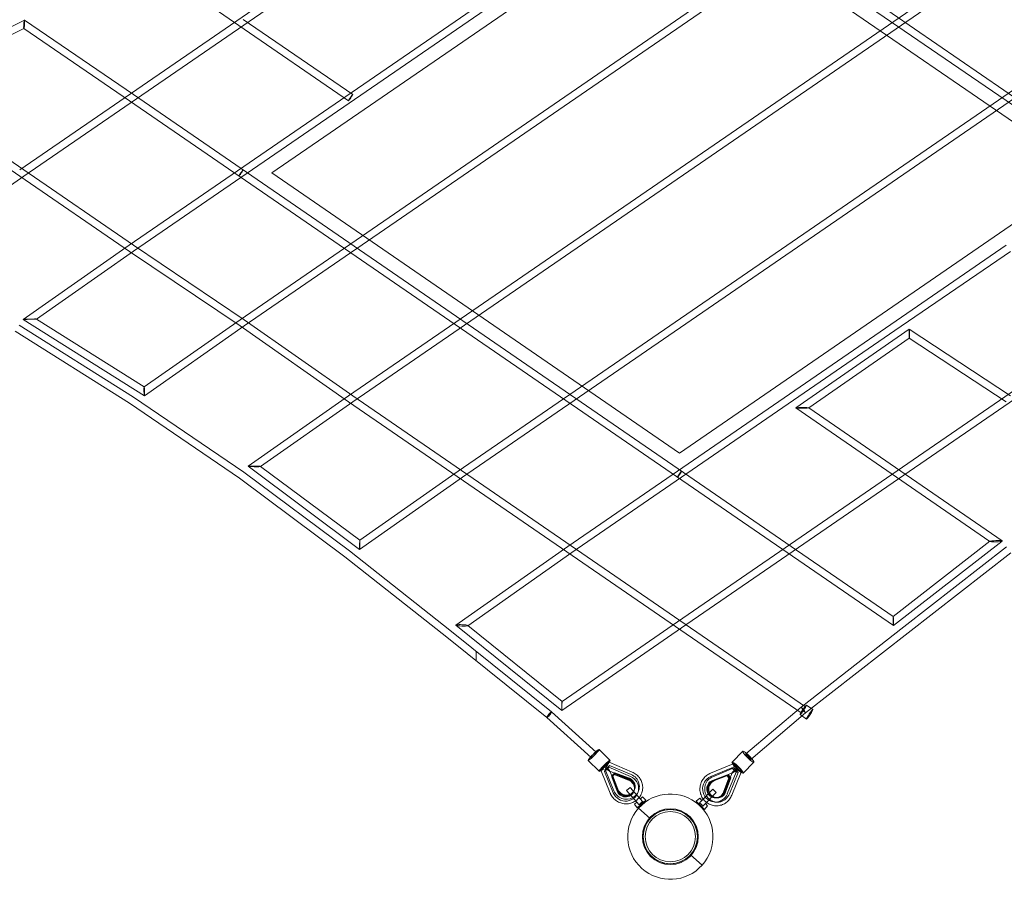
# Model space of a CAD drawing. Units: millimetres. Extents: x -7943 to 14750, y -10361 to 12492.
# Drawn here: x -1677 to 861, y -110 to 2106 of the extents above; entities that cross this region are included whole.
import ezdxf

# ---------------------------------------------------------------- set-up
doc = ezdxf.new("R2010")
doc.units = ezdxf.units.MM
doc.header["$LTSCALE"] = 20
doc.layers.add('2d', color=230, linetype='Continuous')

msp = doc.modelspace()

# ---------------------------------------------------------------- linework, layer by layer
at = {"layer": '2d', "linetype": 'Continuous', "lineweight": 0}
for p, q in [((6.9, 2875.9), (-1676.8, 1718.9)), ((23.7, 2864.3), (-1666, 1703.2)), ((-1394.3, 1524.7), (300.8, 2689.5)), ((-1383.5, 1509.1), (311.6, 2673.9)), ((1430.8, 1509), (-264.2, 2673.9)), ((1441.5, 1524.7), (-253.5, 2689.5)), ((583.3, 2495.4), (-1108.9, 1332.5)), ((594.1, 2479.7), (-1098.1, 1316.9)), ((-1026.9, 1711), (23.7, 2433)), ((23.7, 2433), (1074.2, 1711)), ((-829.3, 1136.4), (865.8, 2301.2)), ((-818.4, 1120.8), (876.6, 2285.6)), ((-1388.6, 2282.5), (-1111.7, 2091.5)), ((-1101, 2107.1), (-818.5, 1913)), ((-2012.3, 1935), (-1664.6, 2105.2)), ((-1974.9, 1932.2), (-1666.1, 2083.4)), ((-1666.2, 2083.4), (-1394.2, 1897.3)), ((-1664.5, 2105.2), (-1383.5, 1913)), ((-1111.7, 2091.5), (-829.2, 1897.3)), ((1145.6, 2105.3), (-546.8, 942.3)), ((1156.5, 2089.7), (-535.9, 926.7)), ((-1676.8, 1703.2), (-2012.3, 1935)), ((-1666, 1718.9), (-1974.9, 1932.2)), ((-1383.5, 1913), (311.5, 748.2)), ((-1394.2, 1897.3), (300.8, 732.5)), ((-1666, 1703.2), (-1974.7, 1488.1)), ((-1394.2, 1509), (-1676.8, 1703.2)), ((-1383.5, 1524.8), (-1666, 1718.9)), ((23.6, 989.1), (-1026.9, 1711)), ((1701.9, 1711), (18.2, 554)), ((1074.2, 1711), (23.6, 989.1)), ((1718.7, 1699.5), (29, 538.4)), ((-1667.8, 1333.7), (-1394.3, 1524.7)), ((-1098.1, 1332.5), (-1383.5, 1524.8)), ((568.1, 1320.6), (865.8, 1524.7)), ((-1633.5, 1334.5), (-1383.5, 1509.1)), ((-1108.9, 1316.9), (-1394.2, 1509)), ((578.9, 1304.9), (876.5, 1509)), ((-1355.5, 1136.9), (-1667.8, 1333.6)), ((-1356, 1159.6), (-1633.5, 1334.5)), ((-1108.9, 1332.5), (-1356, 1159.6)), ((-818.4, 1136.4), (-1098.1, 1332.5)), ((18.3, 942.3), (568.1, 1320.6)), ((-1688.4, 1303), (-1393.6, 1117.5)), ((-1678.3, 1319.1), (-1383.1, 1133.4)), ((-1098.1, 1316.9), (-1355.4, 1136.9)), ((-829.3, 1120.8), (-1108.9, 1316.9)), ((29, 926.6), (578.9, 1304.9)), ((323.5, 1105.5), (615.6, 1308.2)), ((615.6, 1308.2), (876.5, 1136.5)), ((356.8, 1105.5), (615.9, 1285.3)), ((615.9, 1285.3), (865.8, 1120.7)), ((615.9, 1285.3), (615.9, 1285.3)), ((-1356, 1159.6), (-1356.1, 1159.6)), ((-1393.6, 1117.5), (-1110.4, 923.9)), ((-1393.6, 1117.5), (-1393.6, 1117.5)), ((-1383.1, 1133.4), (-1099.4, 939.4)), ((-1088.3, 954.9), (-829.3, 1136.4)), ((-1056, 954.3), (-818.4, 1120.8)), ((337.4, 319), (-829.3, 1120.8)), ((348.2, 334.7), (-818.4, 1136.4)), ((583.3, 926.6), (323.5, 1105.5)), ((594, 942.3), (356.8, 1105.6)), ((-1099.4, 939.4), (-827.2, 736.9)), ((-800.6, 740.5), (-1088.3, 954.8)), ((-800.3, 764), (-1056, 954.5)), ((-546.8, 942.3), (-800.3, 764)), ((-264.3, 748.1), (18.3, 942.3)), ((855.4, 762.3), (594, 942.3)), ((-1110.4, 923.9), (-838.8, 721.8)), ((-535.9, 926.7), (-800.6, 740.5)), ((-253.4, 732.5), (29, 926.6)), ((823.8, 761), (583.3, 926.6)), ((574.3, 567.9), (823.8, 761.4)), ((575, 544.4), (855.5, 761.9)), ((-827.2, 736.9), (-564.2, 529.2)), ((-552.8, 545.5), (-264.3, 748.1)), ((311.5, 748.2), (574.3, 567.9)), ((866.4, 746.9), (601.5, 540.6)), ((-838.8, 721.8), (-576.1, 514.4)), ((-838.8, 721.8), (-838.8, 721.8)), ((-521.9, 543.9), (-253.4, 732.5)), ((300.8, 732.5), (575, 544.4)), ((877.9, 731.7), (613.2, 525.6)), ((-280, 325), (-552.8, 544.9)), ((-279.1, 348.7), (-521.9, 544.5)), ((29, 538.4), (-280, 325)), ((18.2, 554), (-279.1, 348.7)), ((601.5, 540.6), (336.8, 334.2)), ((-576.1, 514.4), (-318.5, 306.9)), ((-576.1, 514.4), (-576.1, 514.4)), ((-564.2, 529.2), (-306.2, 321.4)), ((613.2, 525.6), (348.8, 319.5)), ((613.2, 525.6), (613.2, 525.6)), ((-500, 453.1), (-500, 477.5)), ((-279.1, 348.7), (-279.1, 348.7)), ((336.8, 334.2), (194.9, 213.4)), ((367.7, 327.9), (351.3, 339.2)), ((-318.5, 306.9), (-203.9, 203.7)), ((-318.5, 306.9), (-318.5, 306.9)), ((-306.2, 321.4), (-191.2, 217.8)), ((348.8, 319.5), (207.2, 198.9)), ((350.7, 303.2), (334.3, 314.5)), ((-155.3, 196.6), (-183.3, 224.8)), ((159.1, 192.1), (186.8, 220.2)), ((-183.7, 168.4), (-211.7, 196.7)), ((-167.1, 177.3), (-170.3, 180.4)), ((-169.5, 168.1), (-158.2, 178.9)), ((-168.8, 184.6), (-165.6, 181.5)), ((-167.8, 173), (-156.4, 183.7)), ((-158.9, 192.9), (-157.8, 191.9)), ((-158.2, 178.9), (-156.4, 183.7)), ((-158.2, 178.9), (-102.8, 155.3)), ((-157.8, 191.9), (-98.3, 166.5)), ((-157.8, 191.9), (-157.8, 191.9)), ((-156.4, 183.7), (-101.1, 160.2)), ((161.8, 187.7), (103.4, 163.5)), ((162.8, 188.6), (161.7, 187.6)), ((167.9, 175), (171, 178.2)), ((175.5, 177.9), (172.4, 174.8)), ((187.5, 164), (215.3, 192.1)), ((-180.2, 172.1), (-179.1, 171)), ((-179.1, 171.1), (-155, 112.2)), ((-169.5, 168.1), (-167.8, 173)), ((-147.1, 113.3), (-169.5, 168.1)), ((-145.3, 118.2), (-167.8, 173)), ((-156.2, 168.4), (-106.4, 147.2)), ((-155.6, 169), (-135.5, 120)), ((-144.3, 159.9), (-150.6, 154)), ((-150.2, 155.1), (-150.6, 154)), ((-150.6, 154), (-137.1, 117.5)), ((-144.1, 160.6), (-150.3, 154.7)), ((-150.3, 154.7), (-136.9, 118.2)), ((-143.9, 161.1), (-150.2, 155.1)), ((-136.7, 118.6), (-150.2, 155.1)), ((-143, 163.7), (-149.2, 157.7)), ((-149.2, 157.7), (-148.8, 158.9)), ((-149.2, 157.7), (-135.8, 121.2)), ((-149.1, 158.2), (-142.8, 164.1)), ((-135.6, 121.7), (-149.1, 158.2)), ((-148.8, 158.9), (-142.6, 164.8)), ((-135.4, 122.4), (-148.8, 158.9)), ((-143.9, 161.1), (-144.3, 159.9)), ((-107.4, 145.7), (-144.3, 159.9)), ((-107.1, 146.4), (-144.1, 160.6)), ((-143.9, 161.1), (-107, 146.8)), ((-142.6, 164.8), (-143, 163.7)), ((-106, 149.4), (-143, 163.7)), ((-142.8, 164.1), (-105.9, 149.9)), ((-142.6, 164.8), (-105.6, 150.6)), ((-98.3, 166.5), (-98.3, 166.5)), ((104.4, 154.9), (158.8, 177.3)), ((145, 158.3), (108.8, 144.9)), ((145.7, 158.3), (109.5, 144.8)), ((109.6, 154.6), (163.9, 177)), ((110, 144.8), (146.2, 158.3)), ((159.7, 164.1), (111.3, 144.1)), ((148.9, 158.1), (112.7, 144.7)), ((113.2, 144.6), (149.4, 158.1)), ((113.9, 144.6), (150.2, 158.1)), ((159.3, 164.5), (138.9, 114.6)), ((146.2, 158.3), (145, 158.3)), ((151, 152), (145, 158.3)), ((151.7, 152), (145.7, 158.3)), ((146.2, 158.3), (152.2, 152)), ((169.6, 165.9), (146.9, 110.4)), ((154.9, 151.8), (148.9, 158.1)), ((148.9, 158.1), (150.2, 158.1)), ((149.4, 158.1), (155.4, 151.8)), ((150.2, 158.1), (156.2, 151.8)), ((174.8, 165.6), (152.1, 110.1)), ((182.8, 166.4), (158.3, 106.7)), ((158.8, 177.3), (169.6, 165.9)), ((158.8, 177.3), (163.9, 177)), ((163.9, 177), (174.8, 165.6)), ((169.6, 165.9), (174.8, 165.6)), ((183.8, 167.4), (182.8, 166.4)), ((-112.8, 119.1), (-103.8, 127.1)), ((-71.2, 90.1), (-103.8, 127.1)), ((137.3, 115), (151, 152)), ((138, 115), (151.7, 152)), ((138.5, 115), (152.2, 152)), ((141.3, 114.8), (154.9, 151.8)), ((155.4, 151.8), (141.7, 114.8)), ((156.2, 151.8), (142.5, 114.7)), ((152.2, 152), (151, 152)), ((156.2, 151.8), (154.9, 151.8)), ((-155, 112.2), (-155, 112.2)), ((-112.8, 119.1), (-80.2, 82.1)), ((-93.3, 118.1), (-93.8, 117)), ((-92.4, 120.7), (-92, 121.9)), ((-83.5, 113.3), (-81.7, 118.2)), ((-77.4, 97), (-71.4, 102.3)), ((-71.4, 102.3), (-62.7, 94)), ((109.3, 122.4), (75.2, 86.9)), ((83.8, 78.6), (118, 114.1)), ((109.3, 122.4), (118, 114.1)), ((158.3, 106.7), (158.3, 106.7)), ((-92.4, 83.8), (-86.4, 89.1)), ((-92.4, 83.8), (-85.2, 74.2)), ((-85.2, 74.2), (-62.7, 94)), ((75.9, 99.1), (66.8, 91.2)), ((66.8, 91.2), (88.5, 70.4)), ((75.9, 99.1), (81.6, 93.6)), ((96.1, 79.7), (88.5, 70.4)), ((90.3, 85.3), (96.1, 79.7)), ((114.6, 89.2), (119.8, 88.9)), ((116.3, 100), (115.1, 100.1)), ((119.1, 99.9), (120.3, 99.8)), ((-81.7, 73.6), (-51.9, 46.8)), ((81.8, -73.6), (52, -46.8))]:
    msp.add_line(p, q, dxfattribs=at)
for radius in [72, 69.9, 64.8]:
    msp.add_circle((0, 0), radius, dxfattribs=at)
for radius, start, end in [(110, 317.9993, 137.9993), (110, 137.9993, 317.9993), (70, 317.9993, 137.9993), (70, 137.9993, 317.9993)]:
    msp.add_arc((0.1, 0), radius, start, end, dxfattribs=at)
for centre, major_axis, ratio, start_param, end_param in [((-1665.3, 2094.3), (0.8, 11), 0.089981, 1.506051, 3.193974), ((-1665.3, 2094.3), (0.8, 11), 0.089981, 0.052381, 1.506051), ((-1665.3, 2094.3), (0.8, 11), 0.089981, 3.193974, 4.647644), ((-1665.3, 2094.3), (0.8, 11), 0.089981, 4.647644, 6.335567), ((-1106.4, 2099.3), (5.39, 7.82), 0.116202, 3.141493, 3.141692), ((-1388.9, 1905.2), (5.37, 7.84), 0.128745, 6.283046, 6.283324), ((-1388.9, 1905.2), (5.37, 7.84), 0.128745, 3.141453, 3.141732), ((-1671.4, 1711), (-5.39, -7.82), 0.111487, 6.283054, 6.283317), ((-1671.4, 1711), (-5.39, -7.82), 0.111487, 3.141461, 3.141724), ((-1671.4, 1711), (-5.41, 7.81), 0.075444, 3.141351, 3.141835), ((-1106.4, 1711), (5.38, 7.83), 0.06536, 0, 3.141593), ((-1106.4, 1711), (5.38, 7.83), 0.06536, 3.141593, 4.695221), ((-1106.4, 1711), (5.38, 7.83), 0.06536, 4.695221, 4.757275), ((-1106.4, 1711), (5.38, 7.83), 0.06536, 4.757275, 6.283185), ((-1388.9, 1516.9), (-5.41, 7.81), 0.0816, 6.282875, 6.283495), ((-1388.9, 1516.9), (-5.34, -7.85), 0.087045, 3.141185, 3.142), ((-1388.9, 1516.9), (-5.34, -7.85), 0.087045, 6.282778, 6.283593), ((-1388.9, 1516.9), (-5.41, 7.81), 0.0816, 3.141282, 3.141903), ((-1650.6, 1334.1), (17.2, 0.4), 0.016663, 1.52179, 3.166693), ((-1650.6, 1334.1), (17.2, 0.4), 0.016663, 3.166693, 4.663382), ((-1650.6, 1334.1), (17.2, 0.4), 0.016663, 4.663382, 6.308286), ((-1650.6, 1334.1), (17.2, 0.4), 0.016663, 0.0251, 1.52179), ((-1103.5, 1324.7), (-5.41, 7.81), 0.054338, 6.282956, 6.283414), ((-1103.5, 1324.7), (-5.38, -7.83), 0.036354, 3.141251, 3.141934), ((-1103.5, 1324.7), (-5.38, -7.83), 0.036354, 6.282844, 6.283527), ((-1103.5, 1324.7), (-5.41, 7.81), 0.054338, 3.141364, 3.141822), ((615.8, 1296.8), (0.1, -11.5), 0.031982, 3.119974, 4.665096), ((615.8, 1296.8), (0.1, -11.5), 0.031982, 4.665096, 6.261567), ((615.8, 1296.8), (0.1, -11.5), 0.031982, 1.523503, 3.119974), ((615.8, 1296.8), (0.1, -11.5), 0.031982, 6.261567, 7.806689), ((-1355.7, 1148.2), (-0.3, 11.4), 0.075564, 6.23303, 7.881581), ((-1355.7, 1148.2), (-0.3, 11.4), 0.075564, 1.598396, 3.091437), ((-1355.7, 1148.2), (-0.3, 11.4), 0.075564, 4.739989, 6.23303), ((-1355.7, 1148.2), (-0.3, 11.4), 0.075564, 3.091437, 4.739989), ((-1388.3, 1125.4), (5.21, 7.94), 0.043208, 3.14077, 3.142415), ((-1388.3, 1125.4), (5.21, 7.94), 0.043208, 6.282363, 6.284008), ((-823.9, 1128.6), (-5.42, 7.8), 0.03952, 6.283005, 6.283366), ((-823.9, 1128.6), (-5.42, 7.8), 0.03952, 3.141412, 3.141773), ((340.2, 1105.5), (16.7, 0), 0.04068, 1.598898, 3.200377), ((340.2, 1105.5), (16.7, 0), 0.04068, 3.200377, 4.740491), ((340.2, 1105.5), (16.7, 0), 0.04068, 0.058785, 1.598898), ((340.2, 1105.5), (16.7, 0), 0.04068, 4.740491, 6.34197), ((-1072.1, 954.6), (16.2, -0.2), 0.052909, 1.551926, 3.214683), ((-1072.1, 954.6), (16.2, -0.2), 0.052909, 3.214683, 4.693519), ((-1072.1, 954.6), (16.2, -0.2), 0.052909, 4.693519, 6.356276), ((-1072.1, 954.6), (16.2, -0.2), 0.052909, 0.073091, 1.551926), ((-541.4, 934.5), (-5.42, 7.8), 0.051535, 6.282905, 6.283466), ((23.6, 934.5), (-5.38, 7.83), 0.036063, 6.283176, 6.283195), ((23.6, 934.5), (5.38, 7.83), 0.06536, 3.141593, 6.283185), ((23.6, 934.5), (5.38, 7.83), 0.06536, 0, 1.476781), ((588.6, 934.5), (5.39, 7.83), 0.119675, 6.283179, 6.283192), ((-541.4, 934.5), (-5.42, 7.8), 0.051535, 3.141312, 3.141873), ((23.6, 934.5), (5.38, 7.83), 0.06536, 1.537785, 3.141593), ((23.6, 934.5), (5.38, 7.83), 0.06536, 1.476781, 1.537785), ((23.6, 934.5), (-5.38, 7.83), 0.036063, 3.141583, 3.141602), ((588.6, 934.5), (5.39, 7.83), 0.119675, 3.141586, 3.141599), ((-800.4, 752.3), (0.2, 11.7), 0.03086, 6.260849, 7.933438), ((-800.4, 752.3), (0.2, 11.7), 0.03086, 4.791845, 6.260849), ((839.6, 761.7), (15.9, 0.5), 0.097596, 3.008889, 4.757051), ((839.6, 761.7), (15.9, 0.5), 0.097596, 1.615458, 3.008889), ((839.6, 761.7), (15.9, 0.5), 0.097596, 6.150481, 7.898644), ((839.6, 761.7), (15.9, 0.5), 0.097596, 4.757051, 6.150481), ((-833, 729.4), (-5.78, -7.54), 0.044561, 3.140954, 3.142231), ((-800.4, 752.3), (0.2, 11.7), 0.03086, 1.650252, 3.119256), ((-800.4, 752.3), (0.2, 11.7), 0.03086, 3.119256, 4.791845), ((-258.9, 740.3), (-5.42, 7.8), 0.090438, 6.282718, 6.283653), ((306.1, 740.3), (5.38, 7.83), 0.127546, 6.283128, 6.283242), ((-833, 729.4), (-5.78, -7.54), 0.044561, 6.282547, 6.283824), ((-258.9, 740.3), (-5.42, 7.8), 0.090438, 3.141125, 3.14206), ((306.1, 740.3), (5.38, 7.83), 0.127546, 3.141536, 3.14165), ((574.7, 556.1), (0.3, -11.7), 0.044411, 3.173994, 4.601908), ((574.7, 556.1), (0.3, -11.7), 0.044411, 1.460315, 3.173994), ((-537.4, 544.7), (15.6, -0.5), 0.116339, 1.577097, 3.294861), ((-537.4, 544.7), (15.6, -0.5), 0.116339, 3.294861, 4.718689), ((-537.4, 544.7), (15.6, -0.5), 0.116339, 0.153268, 1.577097), ((-537.4, 544.7), (15.6, -0.5), 0.116339, 4.718689, 6.436453), ((23.6, 546.2), (-5.39, 7.82), 0.081243, 6.283091, 6.283279), ((23.6, 546.2), (-5.39, 7.82), 0.081243, 3.141499, 3.141687), ((574.7, 556.1), (0.3, -11.7), 0.044411, 4.601908, 6.315587), ((574.7, 556.1), (0.3, -11.7), 0.044411, 0.032402, 1.460315), ((607.3, 533.1), (5.84, -7.49), 0.02979, 3.141583, 3.141602), ((-570.1, 521.8), (-5.92, -7.43), 0.08987, 6.282756, 6.283615), ((-570.1, 521.8), (-5.92, -7.43), 0.08987, 3.141163, 3.142022), ((607.3, 533.1), (5.84, -7.49), 0.02979, 6.283176, 6.283194), ((-279.5, 336.8), (0.4, 11.8), 0.010351, 1.418825, 3.149323), ((-279.5, 336.8), (0.4, 11.8), 0.010351, 3.149323, 4.560417), ((-279.5, 336.8), (0.4, 11.8), 0.010351, 0.007731, 1.418825), ((-279.5, 336.8), (0.4, 11.8), 0.010351, 4.560417, 6.290916), ((342.8, 326.8), (-8.5, -12.4), 0.090005, 0, 3.707611), ((342.8, 326.8), (-8.5, -12.4), 0.090005, 3.707611, 5.479454), ((342.8, 326.8), (6, -7.37), 0.07972, 2.734328, 5.875921), ((342.8, 326.8), (6, -7.37), 0.07972, 5.875921, 9.017514), ((-312.3, 314.2), (-6.16, -7.23), 0.164168, 3.692567, 6.278637), ((-312.3, 314.2), (-6.16, -7.23), 0.164168, 6.278637, 6.834159), ((-312.3, 314.2), (-6.16, -7.23), 0.164168, 0.550974, 3.137045), ((-312.3, 314.2), (-6.16, -7.23), 0.164168, 3.137045, 3.692567), ((342.8, 326.8), (-8.5, -12.4), 0.090005, 5.479454, 6.283185), ((-197.5, 210.8), (-14.2, -14.1), 0.103444, 4.498519, 6.283185), ((-197.5, 210.8), (-14.2, -14.1), 0.103444, 0, 3.141593), ((-197.5, 210.8), (-14.2, -14.1), 0.103444, 3.141593, 4.498519), ((201, 206.1), (-14.2, 14.1), 0.15949, 0, 3.141593), ((201, 206.1), (-14.2, 14.1), 0.15949, 4.535377, 6.283185), ((201, 206.1), (-14.2, 14.1), 0.15949, 3.141593, 4.535377), ((-169.5, 182.5), (14.2, 14.1), 0.103444, 1.356926, 3.871512), ((-172.7, 179.5), (7.45, 7.4), 0.103444, 0.914015, 3.141593), ((-172.7, 179.5), (7.45, 7.4), 0.103444, 3.141593, 4.94143), ((-170.2, 177), (8.92, 5.91), 0.140351, 1.384862, 3.113657), ((-169.5, 182.5), (14.2, 14.1), 0.103444, 3.871512, 5.552735), ((-166.3, 185.5), (7.45, 7.4), 0.103444, 4.055608, 6.283185), ((-166.3, 185.5), (7.45, 7.4), 0.103444, 0, 1.799837), ((-169.5, 182.5), (14.2, 14.1), 0.103444, 5.552735, 7.640112), ((-174.6, 187.6), (19, -19.3), 0.082188, 5.194752, 7.252926), ((-174.6, 187.6), (19, -19.3), 0.082188, 0.969741, 1.167337), ((-163.8, 183), (6, 8.86), 0.058842, 4.487003, 6.294701), ((-163.8, 183), (6, 8.86), 0.058842, 0.011516, 1.34541), ((173.3, 178), (14.2, -14.1), 0.15949, 1.393785, 3.844305), ((167.7, 178.7), (5.97, -8.89), 0.186991, 3.103776, 4.573194), ((173.3, 178), (14.2, -14.1), 0.15949, 3.844305, 5.571116), ((167.7, 178.7), (5.97, -8.89), 0.186991, 1.431601, 3.103776), ((170.2, 181.2), (7.47, -7.38), 0.15949, 3.141593, 4.978288), ((170.2, 181.2), (7.47, -7.38), 0.15949, 0.950874, 3.141593), ((176.3, 174.8), (7.47, -7.38), 0.15949, 4.092466, 6.283185), ((176.3, 174.8), (7.47, -7.38), 0.15949, 0, 1.836696), ((173.3, 178), (14.2, -14.1), 0.15949, 5.571116, 7.67697), ((-170.2, 177), (8.92, 5.91), 0.140351, 3.113657, 4.526455), ((-115.5, 124.8), (32, -11.5), 0.971974, 3.848795, 7.806323), ((-113.7, 129.6), (32, -11.5), 0.971974, 5.940693, 7.806323), ((-102.3, 156.8), (4.06, 9.69), 0.01258, 6.283111, 6.283242), ((116.3, 123.2), (-1.7, -34), 0.971774, 3.562032, 7.519561), ((121.5, 122.9), (-1.7, -34), 0.971774, 3.562032, 5.300073), ((107.4, 153.8), (3.95, -9.73), 0.214794, 3.140585, 3.142919), ((178.3, 183.1), (-19, -19.1), 0.068549, 5.216861, 7.281537), ((178.3, 183.1), (-19, -19.1), 0.068549, 0.998352, 1.189446), ((173.9, 172.3), (8.93, -5.9), 0.119981, 4.511633, 6.30693), ((173.9, 172.3), (8.93, -5.9), 0.119981, 0.023744, 1.37004), ((-115.5, 124.8), (21.7, -7.8), 0.971974, 3.825116, 7.830003), ((-115.2, 125.5), (21.7, -7.8), 0.971974, 3.825116, 7.830003), ((-115.1, 125.9), (21.7, -7.8), 0.971974, 3.825116, 7.830003), ((-114.1, 128.5), (21.7, -7.8), 0.971974, 3.825116, 7.830003), ((-102.3, 156.8), (4.06, 9.69), 0.01258, 3.141519, 3.1417), ((-114, 129), (21.7, -7.8), 0.971974, 0.016372, 1.546817), ((-113.7, 129.6), (21.7, -7.8), 0.971974, 6.024626, 7.830003), ((116.3, 123.2), (-1.2, -23.1), 0.971774, 3.538353, 7.54324), ((117.1, 123.1), (-1.2, -23.1), 0.971774, 3.538353, 7.54324), ((117.5, 123.1), (-1.2, -23.1), 0.971774, 3.538353, 7.54324), ((120.3, 123), (-1.2, -23.1), 0.971774, 3.538353, 7.54324), ((120.8, 122.9), (-1.2, -23.1), 0.971774, 3.538353, 6.299618), ((121.5, 122.9), (-1.2, -23.1), 0.971774, 3.538353, 5.174394), ((107.4, 153.8), (3.95, -9.73), 0.214794, 6.281244, 6.284512), ((-145.3, 116.1), (9.74, 3.92), 0.177804, 3.14077, 3.142674), ((-113.7, 129.6), (32, -11.5), 0.971974, 3.848795, 5.578045), ((-114, 129), (21.7, -7.8), 0.971974, 3.825116, 6.299557), ((-145.3, 116.1), (9.74, 3.92), 0.177804, 6.281608, 6.284267), ((-113.7, 129.6), (21.7, -7.8), 0.971974, 3.825116, 5.486931), ((-113.7, 129.6), (21.7, -7.8), 0.971974, 5.486931, 6.024626), ((-113.7, 129.6), (32, -11.5), 0.971974, 5.578045, 5.940693), ((121.5, 122.9), (-1.7, -34), 0.971774, 5.300073, 5.661713), ((121.5, 122.9), (-1.2, -23.1), 0.971774, 5.174394, 5.71248), ((121.5, 122.9), (-1.7, -34), 0.971774, 5.661713, 7.519561), ((121.5, 122.9), (-1.2, -23.1), 0.971774, 5.71248, 7.54324), ((120.8, 122.9), (-1.2, -23.1), 0.971774, 0.016433, 1.260054), ((148.6, 110.7), (9.74, -3.92), 0.07874, 3.141126, 3.142269), ((148.6, 110.7), (9.74, -3.92), 0.07874, 6.282719, 6.283542)]:
    msp.add_ellipse(centre, major_axis=major_axis, ratio=ratio, start_param=start_param, end_param=end_param, dxfattribs=at)
for centre, major_axis, ratio in [((-823.9, 1905.2), (5.38, 7.83), 0.07274), ((342.8, 326.8), (-5.38, -7.83), 0.090005), ((359.2, 315.6), (-8.5, -12.4), 0.090005), ((-197.5, 210.8), (-6.36, -7.06), 0.207719), ((201, 206.1), (6.16, -7.23), 0.129245)]:
    msp.add_ellipse(centre, major_axis=major_axis, ratio=ratio, dxfattribs=at)
for points, knots in [([(-98.3, 166.5), (-96.4, 165.8), (-94.7, 164.9), (-91.2, 162.9), (-89.6, 161.8), (-86.5, 159.4), (-85, 158.1), (-82.3, 155.3), (-81, 153.8), (-78.6, 150.7), (-77.6, 149), (-75.7, 145.6), (-74.8, 143.8), (-73.4, 140.2), (-72.8, 138.3), (-71.9, 134.6), (-71.6, 132.6), (-71.2, 128.8), (-71.2, 126.8), (-71.3, 123), (-71.5, 121.1), (-72.2, 117.3), (-72.7, 115.4), (-73.4, 113.2), (-73.5, 112.9), (-74, 111.5), (-74.5, 110.5), (-75.7, 107.7), (-76.6, 106), (-78.5, 103), (-79.4, 101.7), (-80.4, 100.5)], [0, 0, 0, 0, 5.923671, 5.923671, 11.837724, 11.837724, 17.749878, 17.749878, 23.658767, 23.658767, 29.563205, 29.563205, 35.46224, 35.46224, 41.355254, 41.355254, 47.242046, 47.242046, 53.122905, 53.122905, 58.998625, 58.998625, 64.870471, 64.870471, 65.989988, 65.989988, 69.350818, 69.350818, 75.226163, 75.226163, 80.042384, 80.042384, 80.042384, 80.042384]), ([(84.8, 96.9), (84.8, 97), (84.7, 97), (83.5, 98.7), (82.5, 100.3), (80.6, 103.8), (79.8, 105.6), (78.4, 109.3), (77.9, 111.2), (77, 115), (76.7, 116.9), (76.3, 120.9), (76.3, 122.9), (76.5, 126.8), (76.7, 128.8), (77.4, 132.6), (77.8, 134.6), (79, 138.3), (79.8, 140.2), (81.4, 143.7), (82.4, 145.4), (84.6, 148.7), (85.7, 150.3), (88.3, 153.2), (89.7, 154.6), (92.6, 157.2), (94.1, 158.4), (97.4, 160.6), (99.1, 161.5), (101.7, 162.8), (102.6, 163.2), (103.4, 163.5)], [5.640537, 5.640537, 5.640537, 5.640537, 5.900787, 5.900787, 11.795492, 11.795492, 17.696156, 17.696156, 23.602006, 23.602006, 29.512013, 29.512013, 35.424935, 35.424935, 41.339398, 41.339398, 47.253966, 47.253966, 53.167198, 53.167198, 59.077704, 59.077704, 64.984214, 64.984214, 70.885658, 70.885658, 76.781257, 76.781257, 82.670619, 82.670619, 85.570665, 85.570665, 85.570665, 85.570665]), ([(-98.7, 111.5), (-97.7, 112.5), (-96.8, 113.5), (-95.3, 115.7), (-94.6, 116.9), (-93.5, 119.4), (-93, 120.7), (-92.4, 123.3), (-92.3, 124.7), (-92.2, 127.4), (-92.3, 128.8), (-92.7, 131.5), (-93.1, 132.8), (-94.1, 135.4), (-94.7, 136.7), (-96.1, 139.1), (-97, 140.2), (-98.8, 142.3), (-99.9, 143.2), (-102.1, 144.9), (-103.3, 145.7), (-105.1, 146.6), (-105.8, 146.9), (-106.4, 147.2)], [0, 0, 0, 0, 4.313456, 4.313456, 8.62406, 8.62406, 12.949656, 12.949656, 17.27986, 17.27986, 21.603148, 21.603148, 25.909827, 25.909827, 30.19431, 30.19431, 34.455571, 34.455571, 38.696165, 38.696165, 42.920788, 42.920788, 44.923144, 44.923144, 44.923144, 44.923144]), ([(111.3, 144.1), (110.1, 143.6), (108.8, 142.9), (106.5, 141.4), (105.4, 140.6), (103.4, 138.7), (102.5, 137.6), (100.9, 135.3), (100.1, 134.1), (99, 131.6), (98.5, 130.3), (97.8, 127.5), (97.5, 126.1), (97.3, 123.3), (97.3, 121.9), (97.6, 119.1), (97.9, 117.8), (98.7, 115.1), (99.2, 113.8), (100.4, 111.3), (101.1, 110.1), (102.5, 108.4), (103, 107.7), (103.6, 107.1)], [0, 0, 0, 0, 4.318377, 4.318377, 8.613084, 8.613084, 12.884322, 12.884322, 17.133303, 17.133303, 21.364014, 21.364014, 25.581856, 25.581856, 29.792741, 29.792741, 34.002687, 34.002687, 38.217695, 38.217695, 42.443672, 42.443672, 45.026385, 45.026385, 45.026385, 45.026385]), ([(-89.2, 92.3), (-90.6, 91.3), (-92.1, 90.4), (-95.4, 88.6), (-97.2, 87.8), (-100.9, 86.5), (-102.8, 86), (-106.6, 85.1), (-108.5, 84.8), (-112.4, 84.5), (-114.4, 84.5), (-118.3, 84.7), (-120.3, 84.9), (-124.2, 85.7), (-126.1, 86.2), (-129.8, 87.4), (-131.7, 88.2), (-135.2, 89.9), (-136.9, 90.9), (-140.2, 93), (-141.8, 94.2), (-144.7, 96.8), (-146.1, 98.2), (-148.7, 101.2), (-149.9, 102.8), (-152, 106), (-153, 107.7), (-154.3, 110.4), (-154.6, 111.3), (-155, 112.2)], [6.417199, 6.417199, 6.417199, 6.417199, 11.770004, 11.770004, 17.657858, 17.657858, 23.55192, 23.55192, 29.451914, 29.451914, 35.357163, 35.357163, 41.266676, 41.266676, 47.179239, 47.179239, 53.0935, 53.0935, 59.008035, 59.008035, 64.921409, 64.921409, 70.832233, 70.832233, 76.739226, 76.739226, 82.641299, 82.641299, 85.570527, 85.570527, 85.570527, 85.570527]), ([(-135.5, 120), (-135, 118.7), (-134.4, 117.5), (-132.9, 115.1), (-132, 114), (-130.1, 111.9), (-129.1, 111), (-126.8, 109.3), (-125.6, 108.6), (-123.1, 107.3), (-121.8, 106.8), (-119.1, 106.1), (-117.7, 105.8), (-114.9, 105.5), (-113.5, 105.5), (-110.7, 105.7), (-109.4, 106), (-106.7, 106.7), (-105.4, 107.2), (-102.9, 108.4), (-101.8, 109.1), (-100, 110.4), (-99.3, 111), (-98.7, 111.5)], [0, 0, 0, 0, 4.283492, 4.283492, 8.543002, 8.543002, 12.782158, 12.782158, 17.005762, 17.005762, 21.219514, 21.219514, 25.429377, 25.429377, 29.641341, 29.641341, 33.861346, 33.861346, 38.09513, 38.09513, 42.347762, 42.347762, 45.02377, 45.02377, 45.02377, 45.02377]), ([(158.3, 106.7), (157.6, 104.9), (156.8, 103.1), (154.8, 99.7), (153.8, 98), (151.4, 94.9), (150.1, 93.4), (147.4, 90.7), (145.9, 89.4), (142.8, 87), (141.2, 85.9), (137.8, 84), (136, 83.2), (132.4, 81.8), (130.6, 81.2), (126.8, 80.3), (124.9, 79.9), (120.9, 79.5), (118.8, 79.5), (114.7, 79.7), (112.8, 79.9), (109, 80.6), (107.2, 81.1), (103.5, 82.4), (101.7, 83.1), (98.3, 84.9), (96.6, 85.9), (94.4, 87.4), (93.8, 87.8), (93.2, 88.3)], [0, 0, 0, 0, 5.919594, 5.919594, 11.828151, 11.828151, 17.732148, 17.732148, 23.630631, 23.630631, 29.523012, 29.523012, 35.409132, 35.409132, 41.289326, 41.289326, 47.164441, 47.164441, 53.602681, 53.602681, 59.470049, 59.470049, 65.339209, 65.339209, 71.210248, 71.210248, 77.084877, 77.084877, 79.376089, 79.376089, 79.376089, 79.376089]), ([(103.6, 107.1), (104.6, 106.1), (105.6, 105.2), (107.8, 103.6), (109, 102.9), (111.5, 101.8), (112.8, 101.4), (115.4, 100.8), (116.7, 100.6), (119.5, 100.5), (120.8, 100.6), (123.5, 101), (124.8, 101.4), (127.4, 102.3), (128.6, 102.9), (131, 104.4), (132.1, 105.2), (134.1, 107.1), (135.1, 108.1), (136.7, 110.4), (137.5, 111.6), (138.4, 113.4), (138.6, 114), (138.9, 114.6)], [0, 0, 0, 0, 4.27868, 4.27868, 8.55612, 8.55612, 12.856691, 12.856691, 17.176136, 17.176136, 21.505989, 21.505989, 25.834938, 25.834938, 30.151852, 30.151852, 34.448748, 34.448748, 38.722248, 38.722248, 42.973228, 42.973228, 44.898595, 44.898595, 44.898595, 44.898595]), ([(-84.3, 96.3), (-85.7, 95), (-87.2, 93.7), (-88.9, 92.5), (-89, 92.4), (-89.2, 92.3)], [0, 0, 0, 0, 5.8882, 5.8882, 6.417199, 6.417199, 6.417199, 6.417199]), ([(-80.4, 100.5), (-80.6, 100.2), (-80.8, 100), (-82.1, 98.5), (-83.1, 97.4), (-84.3, 96.3)], [80.042384, 80.042384, 80.042384, 80.042384, 81.096375, 81.096375, 85.81962, 85.81962, 85.81962, 85.81962]), ([(-71.2, 90.1), (-71.9, 89.7), (-72.7, 89.3), (-73.9, 88.5), (-74.4, 88.1), (-75.3, 87.4), (-75.8, 87.1), (-76.7, 86.3), (-77.1, 85.9), (-77.9, 85), (-78.3, 84.6), (-79.2, 83.5), (-79.8, 82.8), (-80.2, 82.1)], [7.99857, 7.99857, 7.99857, 7.99857, 10.568063, 10.568063, 12.329406, 12.329406, 14.09075, 14.09075, 15.852094, 15.852094, 17.613438, 17.613438, 20.18286, 20.18286, 20.18286, 20.18286]), ([(-80.2, 82.1), (-79.8, 82.8), (-79.2, 83.5), (-78.3, 84.6), (-77.9, 85), (-77.1, 85.9), (-76.7, 86.3), (-75.8, 87.1), (-75.3, 87.4), (-74.4, 88.1), (-73.9, 88.5), (-72.7, 89.3), (-71.9, 89.7), (-71.2, 90.1)], [7.99857, 7.99857, 7.99857, 7.99857, 10.568063, 10.568063, 12.329406, 12.329406, 14.09075, 14.09075, 15.852094, 15.852094, 17.613438, 17.613438, 20.18286, 20.18286, 20.18286, 20.18286]), ([(83.8, 78.6), (83.4, 79.3), (82.9, 79.9), (82, 81.1), (81.7, 81.5), (80.9, 82.4), (80.5, 82.9), (79.6, 83.7), (79.2, 84.1), (78.3, 84.8), (77.8, 85.2), (76.6, 86), (75.9, 86.5), (75.2, 86.9)], [7.99857, 7.99857, 7.99857, 7.99857, 10.568063, 10.568063, 12.329406, 12.329406, 14.09075, 14.09075, 15.852094, 15.852094, 17.613438, 17.613438, 20.18286, 20.18286, 20.18286, 20.18286]), ([(75.2, 86.9), (75.9, 86.5), (76.6, 86), (77.8, 85.2), (78.3, 84.8), (79.2, 84.1), (79.6, 83.7), (80.5, 82.9), (80.9, 82.4), (81.7, 81.5), (82, 81.1), (82.9, 79.9), (83.4, 79.3), (83.8, 78.6)], [7.99857, 7.99857, 7.99857, 7.99857, 10.568063, 10.568063, 12.329406, 12.329406, 14.09075, 14.09075, 15.852094, 15.852094, 17.613438, 17.613438, 20.18286, 20.18286, 20.18286, 20.18286]), ([(93.2, 88.3), (92.3, 89), (91.4, 89.8), (89.8, 91.2), (89.1, 91.9), (88.4, 92.6)], [79.376089, 79.376089, 79.376089, 79.376089, 82.964454, 82.964454, 85.881879, 85.881879, 85.881879, 85.881879])]:
    msp.add_open_spline(points, degree=3, knots=knots, dxfattribs=at)
for points in [[(-80.2, 82.1), (-80.2, 82.1), (-80.2, 82.1)], [(75.2, 86.9), (75.2, 86.9), (75.2, 86.9)]]:
    msp.add_rational_spline(points, [1.00011282911, 1.00011282846, 1.00011282781], degree=2, dxfattribs=at)
msp.add_open_spline([(88.4, 92.6), (87.1, 94), (85.9, 95.4), (84.8, 96.9)], degree=3, dxfattribs=at)

doc.saveas('drawing.dxf')
